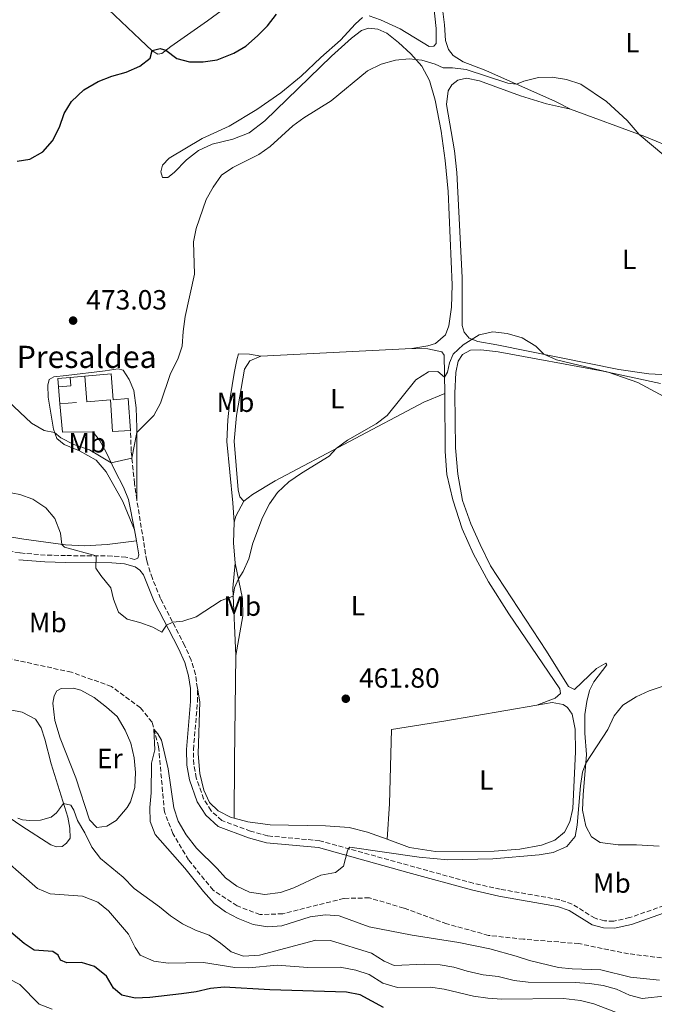
# Model space of a CAD drawing. Units: metres. Extents: x 624837 to 628299, y 4711047 to 4713423.
# Drawn here: x 626554 to 626783, y 4711817 to 4712172 of the extents above; entities that cross this region are included whole.
import ezdxf
from ezdxf.enums import TextEntityAlignment as Align

# ---------------------------------------------------------------- set-up
doc = ezdxf.new("R2010")
doc.units = ezdxf.units.M
doc.header["$MEASUREMENT"] = 0
doc.linetypes.add('DGN Style 3', pattern=[2.435890702152634, 1.739921930109024, -0.6959687720436097])
for name, color, linetype, lineweight in [('Barranco lineal', 142, 'DGN Style 3', 13), ('Camino', 7, 'DGN Style 3', 0), ('corral', 7, 'Continuous', 0), ('Cota de punto acotado terreno', 7, 'Continuous', 0), ('Curva de nivel directora', 30, 'Continuous', 30), ('Curva de nivel intermedia', 30, 'Continuous', 0), ('Edificio', 1, 'Continuous', 13), ('Etiqueta de uso rústico', 92, 'Continuous', 0), ('Línea  de muro-pared o tapia', 1, 'Continuous', 13), ('Línea de cambio de uso (parcela vista)', 92, 'Continuous', 0), ('Margen derecho', 7, 'Continuous', 0), ('Punto acotado terreno (símbolo)', 7, 'Continuous', 0)]:
    doc.layers.add(name, color=color, linetype=linetype, lineweight=lineweight)
doc.styles.add('Style-Arial', font='arial.ttf')

# ---------------------------------------------------------------- blocks, each defined once
blk = doc.blocks.new('5PATER')
at = {"layer": 'Punto acotado terreno (símbolo)', "linetype": 'Continuous', "lineweight": 0}
h = blk.add_hatch(color=51, dxfattribs=at)
edge = h.paths.add_edge_path()
edge.add_ellipse((0, 0), major_axis=(-0.1095731443231308, -0.1110710700762829), ratio=0.9994222409660317, start_angle=0, end_angle=360)

msp = doc.modelspace()

# ---------------------------------------------------------------- linework, layer by layer
at = {"layer": 'Barranco lineal', "color": 142, "linetype": 'DGN Style 3', "lineweight": 13}
msp.add_polyline3d([(626788.25, 4711833.480000001, 456.9499999999971), (626773.8899999997, 4711835.27, 457.2299999999959), (626755.9600000001, 4711838.949999999, 457.320000000007), (626736, 4711840.529999999, 457.5099999999948), (626723.3600000005, 4711841.890000001, 457.6999999999971), (626708.2599999999, 4711846.119999999, 457.7599999999948), (626692.7000000002, 4711851.779999999, 457.820000000007), (626680.2999999998, 4711855.439999999, 457.9199999999983), (626671.1100000005, 4711855.25, 458.1300000000047), (626649, 4711849.710000001, 458.7899999999936), (626640.75, 4711849.42, 459.1000000000058), (626632.5599999997, 4711852.560000001, 459.2200000000012), (626623.8600000005, 4711858.220000001, 459.25), (626615, 4711869.140000001, 459.4400000000023), (626609.3200000003, 4711878.699999999, 459.4400000000023), (626606.2699999996, 4711886.480000001, 459.4700000000012), (626604.2100000001, 4711910.01, 459.8500000000058), (626601.8099999997, 4711918.850000001, 460.0599999999977), (626597.5999999996, 4711924.07, 460.1900000000023), (626587.1500000004, 4711931.730000001, 460.1900000000023), (626572.7400000002, 4711936.869999999, 460.1900000000023), (626548.0800000001, 4711942.230000001, 460.4700000000012)], dxfattribs=at)
at = {"layer": 'Camino', "color": 7, "linetype": 'DGN Style 3', "lineweight": 0}
for points in [[(626596.3299999983, 4711999.109999999, 467.9400000000023), (626595.4999999991, 4712005.000000001, 468.6000000000059), (626594.280000001, 4712016.61, 470.3899999999995), (626594.0399999997, 4712024.140000001, 471.0099999999947)], [(626595.440000001, 4711977.590000001, 466.3600000000007), (626592.3500000021, 4711978.440000001, 466.1100000000007), (626587.3799999988, 4711978.810000001, 465.5899999999966), (626570.5700000002, 4711978.960000001, 463.8699999999955), (626563.2399999987, 4711979.150000001, 463.4999999999999), (626554.0399999988, 4711979.92, 463.229999999996), (626549.129999998, 4711980.880000002, 463.199999999997), (626532.0699999991, 4711985.600000001, 463.2599999999949), (626513.010000002, 4711990.060000001, 463.3500000000059), (626476.5199999983, 4711998.050000002, 464.4299999999931), (626471.8299999988, 4711999.78, 464.5899999999967), (626458.9299999995, 4712007.27, 464.9100000000035)], [(626618.1799999995, 4711931.15, 463.0099999999947), (626617.4699999987, 4711936.090000001, 463.3000000000029), (626615.9699999989, 4711941.24, 463.6600000000037), (626613.6000000018, 4711946.52, 464.3699999999953), (626604.8799999979, 4711963.480000001, 465.6399999999995), (626601.9499999998, 4711970.720000001, 466.1499999999942), (626599.8900000012, 4711977.100000001, 466.5399999999936), (626596.3299999983, 4711999.109999999, 467.9400000000023)], [(626791.300000001, 4711854.27, 458.2899999999937), (626774.3200000003, 4711848.310000001, 458.3600000000007), (626768.5399999979, 4711847.07, 458.3999999999942), (626765.1700000018, 4711847.130000001, 458.529999999999), (626761.800000001, 4711848.070000002, 458.6199999999955), (626753.5399999976, 4711853.190000001, 458.9499999999973), (626748.8099999981, 4711854.820000002, 458.8999999999943), (626727.5799999982, 4711858.529999999, 459.1300000000048), (626717.8199999994, 4711860.720000001, 459.2599999999948), (626662.3899999993, 4711876.070000002, 460.2100000000066), (626643.5599999977, 4711877.820000002, 460.8000000000029), (626637.4099999988, 4711879.550000002, 460.8300000000018), (626627.0300000008, 4711883.369999999, 460.9499999999972), (626623.1399999993, 4711886.91, 461.0599999999977), (626620.4400000015, 4711891.160000001, 461.0899999999967), (626617.7899999983, 4711898.710000002, 461.3899999999995), (626616.8699999996, 4711903.62, 461.3800000000046), (626616.7399999978, 4711908.910000001, 461.6100000000006), (626618.2600000021, 4711926.170000001, 462.7500000000001), (626618.1799999995, 4711931.15, 463.0099999999947)]]:
    msp.add_polyline3d(points, dxfattribs=at)
at = {"layer": 'Curva de nivel directora', "color": 30, "linetype": 'Continuous', "lineweight": 30, "elevation": 475, "flags": 128}
for points in [[(626553.1200000001, 4712121.250000001), (626557.7499999991, 4712121.99), (626562.4299999997, 4712124.619999999), (626565.8699999995, 4712128.609999999), (626568.4199999999, 4712133.530000002), (626570.0899999996, 4712138.530000002), (626572.7099999993, 4712142.78), (626577.1799999997, 4712147), (626582.3899999998, 4712150), (626587.3600000008, 4712151.930000001), (626592.4999999995, 4712153.380000002), (626597.4500000004, 4712155.520000001), (626601.1799999988, 4712158.450000001), (626601.8200000002, 4712161.230000001), (626604.7699999984, 4712161.900000002), (626606.8299999993, 4712161.300000001), (626610.8300000002, 4712158.300000001), (626615.3099999995, 4712157.140000001), (626620.3099999997, 4712157.080000001), (626625.3700000001, 4712157.880000001), (626631.4000000006, 4712160.260000002), (626635.7399999991, 4712162.760000001), (626639.9500000002, 4712166.560000001), (626643.4699999985, 4712170.109999999), (626646.7299999995, 4712174.28)], [(626622.9299999992, 4711822.76), (626617.7900000005, 4711821.58), (626612.4299999983, 4711820.82), (626601.04, 4711819.49), (626595.7499999994, 4711819.270000001), (626590.87, 4711820.29), (626587.9199999997, 4711822.900000001), (626585.3600000005, 4711827.220000002), (626581.0800000001, 4711830.660000003), (626576.3199999991, 4711832.119999999), (626571.0499999984, 4711831.960000004), (626568.8099999988, 4711832.91), (626567.8900000001, 4711834.75), (626565.9999999992, 4711836.039999999), (626559.2899999992, 4711836.609999999), (626555.5900000001, 4711839.01), (626550.7899999988, 4711843.090000002)], [(626685.3699999991, 4711815.880000004), (626676.9299999991, 4711820.440000001), (626672.0199999983, 4711821.430000001), (626644.329999999, 4711822.230000001), (626627.9099999992, 4711823.240000002), (626622.9299999992, 4711822.76)]]:
    msp.add_lwpolyline(points, dxfattribs=at)
at = {"layer": 'Curva de nivel intermedia', "color": 30, "linetype": 'Continuous', "lineweight": 0, "flags": 128}
for points, elevation in [([(626549.85, 4712034.630000001), (626558.240000001, 4712026.710000002), (626562.860000001, 4712024.109999999), (626566.6100000016, 4712023.42), (626568.9400000006, 4712021.439999999), (626573.5400000007, 4712019), (626579.1800000002, 4712017.140000001), (626587.1200000016, 4712012.46), (626594.5500000013, 4712014.08), (626596.3000000014, 4712023.42), (626602.4300000004, 4712029.55), (626604.820000002, 4712033.949999999), (626608.5400000014, 4712044.649999999), (626611.1000000007, 4712049.81), (626612.7500000002, 4712054.529999998), (626613.0200000008, 4712059.88), (626613.7600000005, 4712065.190000001), (626617.2100000017, 4712080.56), (626616.7800000003, 4712092.130000001), (626617.7400000015, 4712097.039999999), (626621.4000000004, 4712107.42), (626623.8900000004, 4712111.939999999), (626626.880000001, 4712116.189999998), (626630.9700000014, 4712118.96), (626640.3900000005, 4712123.67), (626644.4600000007, 4712126.579999999), (626652.6700000007, 4712134), (626656.6800000004, 4712136.98), (626666.4800000017, 4712143.100000001), (626679.6300000013, 4712153.88), (626684.6200000002, 4712156.33), (626689.6900000018, 4712157.779999998), (626694.7200000011, 4712158.240000002), (626699.3000000009, 4712157.689999999), (626704.110000001, 4712156.33), (626707.0000000012, 4712155.009999999), (626710.2700000012, 4712155), (626715.230000001, 4712154.390000001), (626730.3400000009, 4712149.390000001), (626733.420000001, 4712149.099999999), (626736.0899999997, 4712150.119999998), (626741.3500000014, 4712151.449999998), (626746.3499999992, 4712151.630000002), (626751.4900000001, 4712150.779999999), (626756.630000001, 4712149.079999999), (626765.9100000015, 4712142.809999999), (626773.4199999995, 4712135.960000001), (626777.6999999998, 4712130.949999999), (626786.5800000003, 4712123.400000001)], 470), ([(626592.8500000006, 4711956.06), (626597.4000000012, 4711954.869999998), (626602.0700000006, 4711953.09), (626605.4099999999, 4711951.279999998), (626607.0000000015, 4711953.859999998), (626609.27, 4711954.929999999), (626612.9700000016, 4711955.3), (626617.7200000013, 4711956.88), (626626.8099999995, 4711962.73), (626631.1200000012, 4711964.33), (626631.6399999998, 4711967.279999998), (626633.0000000009, 4711970.589999998), (626634.7800000003, 4711973.17), (626636.7800000006, 4711977.759999999), (626638.2000000001, 4711983.49), (626641.7100000015, 4711992.739999999), (626644.1800000013, 4711997.67), (626647.1500000019, 4712001.689999999), (626651.2300000011, 4712005.609999999), (626655.7500000007, 4712008.73), (626665.8300000012, 4712014.8), (626668.3700000005, 4712017.619999999), (626672.3500000013, 4712020.649999999), (626682.7300000016, 4712026.539999999), (626686.7500000005, 4712029.51), (626697.1399999994, 4712042.329999999), (626701.6400000011, 4712045.259999999), (626705.0300000019, 4712045.42), (626707.4400000015, 4712043.369999998), (626708.520000001, 4712045.179999999), (626709.2400000007, 4712048.5), (626710.5300000005, 4712051.640000001), (626714.1800000005, 4712055.039999999), (626720.0000000009, 4712058.659999999), (626724.9000000004, 4712059.679999998), (626730.1100000006, 4712059.140000001), (626735.4400000017, 4712057.51), (626740.4000000014, 4712054.550000001), (626743.2699999991, 4712051.600000001), (626747.8700000015, 4712049.640000001), (626766.5700000009, 4712045.160000001), (626777.2000000014, 4712041.380000001), (626797.630000001, 4712030.42)], 465.0000000000001), ([(626543.8600000021, 4712002.890000002), (626554.1100000002, 4712001.05), (626558.7800000019, 4711999.270000001), (626563.5000000002, 4711996.159999999), (626566.7100000001, 4711992.33), (626568.810000001, 4711987.02), (626569.2100000011, 4711983), (626570.2000000014, 4711981.980000001), (626581.6100000021, 4711978.859999998), (626581.5800000007, 4711974.449999998), (626583.3600000021, 4711971.739999999), (626586.9600000007, 4711967.380000001), (626587.9599999998, 4711963.239999999), (626589.7100000001, 4711958.519999999), (626592.8500000006, 4711956.06)], 465.0000000000001), ([(626785.0900000016, 4711825.749999999), (626774.5800000018, 4711826.890000001), (626763.8799999999, 4711829.510000001), (626753.5199999998, 4711829.81), (626748.5399999997, 4711830.269999999), (626738.0700000002, 4711832.83), (626733.3400000005, 4711834.460000001), (626723.85, 4711837.000000001), (626712.6100000015, 4711839.289999999), (626695.7500000015, 4711841.939999998), (626680.2200000014, 4711844.939999999), (626669.4400000012, 4711848.99), (626664.4500000001, 4711849.320000002), (626658.9700000016, 4711848.659999999), (626648.6500000017, 4711845.38), (626643.6600000005, 4711844.949999999), (626638.2800000005, 4711845.829999999), (626632.9500000018, 4711847.949999998), (626628.3000000004, 4711850.460000001), (626624.2900000005, 4711853.449999999), (626620.4100000003, 4711857.75), (626613.6199999996, 4711866.149999999), (626602.9199999999, 4711878.3), (626601.1699999997, 4711882.980000001), (626601.0600000003, 4711888.019999999), (626601.5200000008, 4711893.369999999), (626601.570000002, 4711904.060000001), (626602.7900000003, 4711908.899999999), (626602.4999999997, 4711916.32), (626603.9400000013, 4711914.67), (626605.2100000009, 4711912.319999999), (626607.6000000003, 4711901.970000001), (626609.7500000006, 4711887.939999999), (626611.2599999993, 4711883.170000001), (626614.1300000015, 4711878.140000002), (626617.9200000003, 4711873.329999999), (626625.3400000011, 4711865.990000002), (626628.3099999994, 4711862.630000002), (626632.4900000015, 4711859.619999998), (626637.0199999998, 4711857.529999998), (626642.5800000011, 4711856.689999998), (626648.2100000014, 4711857.400000001), (626653.0199999993, 4711859.119999997), (626662.72, 4711863.7), (626668.0399999997, 4711864.659999998), (626670.9800000011, 4711866.829999999), (626672.4100000017, 4711872.369999998), (626672.7300000013, 4711873.210000001), (626673.2300000021, 4711873.74), (626698.2900000006, 4711870.159999999), (626708.5900000003, 4711869.220000001), (626724.9299999995, 4711869.48), (626741.670000001, 4711871), (626746.7100000014, 4711871.8), (626751.5900000008, 4711874.04), (626754.5800000014, 4711877.539999999), (626755.4000000019, 4711881.74), (626756.5700000008, 4711895.890000001), (626757.2800000014, 4711900.84), (626758.4500000007, 4711904.09), (626766.3699999999, 4711916.189999999), (626768.6500000019, 4711921.140000001), (626771.8300000003, 4711924.99), (626776.6200000005, 4711928.029999998), (626781.3099999997, 4711930.100000001), (626795.0400000004, 4711934.73)], 460.0000000000001), ([(626604.5000000002, 4711852.269999999), (626595.3899999995, 4711858.779999998), (626591.3500000006, 4711862.859999999), (626583.1600000008, 4711869.659999999), (626580.0400000006, 4711873.74), (626577.5000000015, 4711878.930000001), (626574.9000000019, 4711883.369999999), (626573.6300000001, 4711887.070000002), (626572.4500000001, 4711888.880000002), (626569.8600000015, 4711889.539999999), (626567.3400000003, 4711886.15), (626565.36, 4711884.539999999), (626561.5800000002, 4711883.480000001), (626557.7300000013, 4711883.34), (626555.0800000003, 4711883.57), (626553.4100000006, 4711884.189999999)], 465.0000000000001), ([(626771.1300000007, 4711813.5), (626761.4099999999, 4711817.269999999), (626756.5400000017, 4711818.42), (626750.4000000015, 4711819.119999999), (626728.1100000001, 4711818.949999999), (626723.1200000013, 4711819.230000001), (626717.9100000011, 4711819.92), (626707.35, 4711822.449999999), (626702.41, 4711823.240000002), (626690.4400000006, 4711823.130000001), (626685.2200000016, 4711824.680000001), (626680.1800000012, 4711827.829999999), (626675.4100000013, 4711829.329999999), (626669.7499999995, 4711830.390000002), (626658.0599999997, 4711830.310000001), (626647.02, 4711831.109999998), (626636.7500000016, 4711830.199999999), (626631.7200000002, 4711830.34), (626620.37, 4711832.159999999), (626607.6200000005, 4711831.869999998), (626602.4900000007, 4711832.66), (626597.5100000007, 4711834.740000002), (626595.7100000014, 4711837.499999999), (626593.350000001, 4711842.369999999), (626586.1100000013, 4711850.760000001), (626582.2800000003, 4711853.95), (626576.6699999999, 4711856.06), (626565.0600000004, 4711856.920000001), (626560.4100000013, 4711858.769999999), (626543.6600000008, 4711873.49)], 470), ([(626787.6300000009, 4711820.119999998), (626778.870000001, 4711819.099999999), (626774.2000000018, 4711820.330000001), (626769.5900000007, 4711822.470000001), (626764.7800000005, 4711823.8), (626759.8300000018, 4711824.529999998), (626754.5800000014, 4711824.880000002), (626737.6100000021, 4711825.009999999), (626732.6000000006, 4711825.670000001), (626726.8099999992, 4711827.13), (626721.4100000013, 4711827.65), (626715.6600000003, 4711828.960000001), (626710.7899999998, 4711830.470000001), (626705.8600000012, 4711831.29), (626700.1500000004, 4711831.58), (626689.2300000014, 4711831.039999999), (626685.5999999993, 4711832.640000001), (626681.110000001, 4711835.460000001), (626666.2400000005, 4711840.109999999), (626661.0200000012, 4711840.199999999), (626640.5800000004, 4711834.800000001), (626634.8899999997, 4711834.400000001), (626630.4400000017, 4711835.92), (626626.5900000005, 4711839.109999998), (626622.4400000019, 4711841.970000001), (626617.4700000009, 4711843.84), (626612.8200000017, 4711846.130000001), (626608.4299999997, 4711848.99), (626604.5000000002, 4711852.269999999)], 465.0000000000001), ([(626565.750000001, 4711815.270000001), (626561.0800000017, 4711817.060000001), (626554.1200000015, 4711824.140000001), (626531.0700000002, 4711835.99)], 480)]:
    msp.add_lwpolyline(points, dxfattribs=dict(at, elevation=elevation))
at = {"layer": 'Edificio', "color": 1, "linetype": 'Continuous', "lineweight": 13, "extrusion": (0.001302877945560364, -0.01602187747101316, 0.9998707926284089), "elevation": -74204.67402151007, "flags": 128}
msp.add_lwpolyline([(1006427.310230923, 4645160.243208757), (1006422.775113054, 4645160.240777536), (1006422.747292798, 4645163.353674263), (1006427.312311965, 4645163.353674262), (1006427.310230923, 4645160.243208757)], close=True, dxfattribs=at)
at = {"layer": 'Edificio', "color": 51, "linetype": 'Continuous', "lineweight": 13, "extrusion": (0.001301860377837549, -0.0160093641381803, 0.9998709943885001), "elevation": -74146.34814751572, "flags": 128}
msp.add_lwpolyline([(1006427.312311965, 4645164.28504122), (1006422.747292798, 4645164.28504122), (1006422.775113054, 4645161.172144493)], dxfattribs=at)
at = {"layer": 'Edificio', "color": 51, "linetype": 'Continuous', "lineweight": 13, "extrusion": (0.001311468654036737, -0.01602118466984835, 0.9998707924985829), "elevation": -74196.02682035418, "flags": 128}
msp.add_lwpolyline([(1008913.481975748, 4644620.041930269), (1008918.017094268, 4644620.041930269), (1008918.020842792, 4644623.152394213)], dxfattribs=at)
at = {"layer": 'Edificio', "color": 1, "linetype": 'Continuous', "lineweight": 13}
msp.add_polyline3d([(626587.0300000003, 4712044.51, 474.9199999999983), (626587.7999999998, 4712035.220000001, 475.4400000000023), (626593.25, 4712035.600000001, 473.9700000000012), (626594.04, 4712024.140000001, 473.9700000000012), (626587.5700000003, 4712023.699999999, 475.7200000000012), (626586.7800000003, 4712035.15, 475.7700000000041), (626578.2800000003, 4712034.439999999, 475.7200000000012), (626577.5, 4712043.720000001, 474.8699999999953)], close=True, dxfattribs=at)
at = {"layer": 'Edificio', "color": 51, "linetype": 'Continuous', "lineweight": 13}
for points in [[(626594.04, 4712024.140000001, 473.9700000000012), (626593.25, 4712035.600000001, 473.9700000000012), (626587.7999999998, 4712035.220000001, 475.4400000000023), (626587.0300000003, 4712044.51, 474.9199999999983), (626577.5, 4712043.720000001, 474.8699999999953)], [(626577.5, 4712043.720000001, 474.8699999999953), (626578.2800000003, 4712034.439999999, 475.7200000000012), (626586.7800000003, 4712035.15, 475.7700000000041), (626587.5700000003, 4712023.699999999, 475.7200000000012), (626594.04, 4712024.140000001, 473.9700000000012)]]:
    msp.add_polyline3d(points, dxfattribs=at)
at = {"layer": 'Línea  de muro-pared o tapia', "color": 1, "linetype": 'Continuous', "lineweight": 13, "flags": 128}
for points, elevation in [([(626572.2999999998, 4712043.27), (626577.5, 4712043.720000001)], 474.7400000000052), ([(626568.5599999997, 4712033.77), (626568.0300000003, 4712039.800000001)], 474.4600000000065)]:
    msp.add_lwpolyline(points, dxfattribs=dict(at, elevation=elevation))
at = {"layer": 'Línea  de muro-pared o tapia', "color": 1, "linetype": 'Continuous', "lineweight": 13, "extrusion": (-0.009889911973701508, -0.0006549610591102661, 0.9999508791271516), "elevation": -8808.469838340774, "flags": 128}
msp.add_lwpolyline([(626548.649456324, 4712029.4114644), (626542.6091583238, 4712029.011464313)], dxfattribs=at)
at = {"layer": 'Línea  de muro-pared o tapia', "color": 1, "linetype": 'Continuous', "lineweight": 13, "extrusion": (-0.00813166014899891, -0.008542937077542653, 0.9999304447456885), "elevation": -44877.03346962468, "flags": 128}
msp.add_lwpolyline([(626563.5158277155, 4711812.239671838), (626552.5954569083, 4711812.099666729), (626551.6861375538, 4711822.330040052)], dxfattribs=at)
at = {"layer": 'Línea de cambio de uso (parcela vista)', "color": 92, "linetype": 'Continuous', "lineweight": 0, "extrusion": (0.02067270137056322, 0.001046719056742872, 0.9997857489468731), "elevation": 18353.1890431617, "flags": 128}
msp.add_lwpolyline([(4674334.292970042, -863978.8494608657), (4674334.292970042, -863924.2579358828)], dxfattribs=at)
at = {"layer": 'Línea de cambio de uso (parcela vista)', "color": 92, "linetype": 'Continuous', "lineweight": 0, "extrusion": (0.03709069600202083, 0.03004039845356912, 0.9988602778821654), "elevation": 165257.6719352411, "flags": 128}
msp.add_lwpolyline([(3267278.488253801, -3448649.482257322), (3267276.16711513, -3448643.825428238), (3267274.874375375, -3448641.939818543)], dxfattribs=at)
at = {"layer": 'Línea de cambio de uso (parcela vista)', "color": 92, "linetype": 'Continuous', "lineweight": 0, "extrusion": (-0.01928389830628338, -0.03295981196842043, 0.999270625036641), "elevation": -166924.6540956724, "flags": 128}
msp.add_lwpolyline([(-1838651.912012977, 4380299.274962791), (-1838648.28141169, 4380292.728167064), (-1838644.053321843, 4380286.705114993)], dxfattribs=at)
at = {"layer": 'Línea de cambio de uso (parcela vista)', "color": 92, "linetype": 'Continuous', "lineweight": 0, "extrusion": (0.1979378327788963, -0.04861227000045055, 0.9790084072980155), "elevation": -104570.0372783953, "flags": 128}
msp.add_lwpolyline([(4725416.542379769, 504556.728664084), (4725439.898172566, 504563.7446631455), (4725448.826519121, 504565.0693622689)], dxfattribs=at)
at = {"layer": 'Línea de cambio de uso (parcela vista)', "color": 92, "linetype": 'Continuous', "lineweight": 0, "extrusion": (-0.9905794643516181, 0.004733619360373926, 0.136857289366013), "elevation": -598360.8697219477, "flags": 128}
msp.add_lwpolyline([(-4714883.514344689, 83136.03237607008), (-4714845.652578807, 83133.99318889796), (-4714824.822004275, 83133.47834461194)], dxfattribs=at)
at = {"layer": 'Línea de cambio de uso (parcela vista)', "color": 92, "linetype": 'Continuous', "lineweight": 0}
for points in [[(626825.0700000003, 4712194.58, 482.3399999999965), (626805.9699999997, 4712200.730000001, 480.8099999999977), (626793.7699999996, 4712205.029999999, 479.9700000000012), (626783.2000000002, 4712208.369999999, 479.5500000000029), (626763.2000000002, 4712215.439999999, 478.9100000000035), (626755.5599999997, 4712217.24, 478.2700000000041), (626750.6900000004, 4712217.07, 477.6999999999971), (626744.7699999996, 4712215.02, 476.8000000000029), (626738.3099999997, 4712211.119999999, 476.0500000000029), (626729.25, 4712206.380000001, 475.25), (626720.8600000005, 4712202.91, 474.7700000000041), (626706.25, 4712195.9, 473.9100000000035), (626704, 4712193.430000001, 473.6199999999953), (626703.7199999997, 4712189.730000001, 473.429999999993), (626705.5999999996, 4712182.180000001, 472.8399999999965), (626706.7100000001, 4712176.279999999, 472.2799999999989), (626707.4199999999, 4712170.529999999, 471.7200000000012), (626707.79, 4712164.789999999, 471.3899999999995), (626708.8399999999, 4712161.57, 471.25), (626710.5300000003, 4712159.4, 471.0500000000029), (626714.1900000004, 4712157.109999999, 470.8000000000029), (626722.3200000003, 4712154.060000001, 470.5299999999989), (626747.4600000001, 4712142.83, 469.3300000000018), (626752.9400000004, 4712140.07, 469.0399999999936)], [(626570.3799999999, 4712194.859999999, 480.8699999999953), (626573.8799999999, 4712189.189999999, 480.0599999999977), (626579.2100000001, 4712182.66, 478.9100000000035), (626597.54, 4712165.16, 475.5800000000018), (626601.8899999997, 4712161.16, 474.9900000000052), (626603.9400000004, 4712159.949999999, 474.7700000000041), (626605.3499999996, 4712160.15, 474.7700000000041), (626608.6399999997, 4712162.710000001, 475.2799999999989), (626621.8899999997, 4712171.960000001, 476.75), (626628.6200000001, 4712176.84, 477.0299999999989), (626634.79, 4712180.890000001, 476.820000000007), (626642.1100000005, 4712184.380000001, 476.4199999999983), (626647.5899999999, 4712186.279999999, 476.0899999999965), (626654.0999999996, 4712187.460000001, 475.6000000000058)], [(626703.6299999999, 4712176.970000001, 472.2799999999989), (626704.3799999999, 4712169.189999999, 471.8699999999953), (626704.3899999997, 4712163.800000001, 471.6100000000006), (626703.5300000003, 4712162.75, 471.6199999999953), (626701.9500000002, 4712162.67, 471.679999999993), (626691.4299999997, 4712169, 472.320000000007), (626684.3300000001, 4712172.279999999, 472.5599999999977), (626680.25, 4712173.730000001, 472.6999999999971)], [(626677.8099999997, 4712173.119999999, 472.5599999999977), (626675.3200000003, 4712170.84, 472.4799999999959), (626669.8600000005, 4712164.91, 472.1999999999971), (626662.7800000003, 4712158.76, 472.2100000000065), (626655.6699999999, 4712151.970000001, 472.429999999993), (626648.3600000005, 4712145.970000001, 472.5599999999977), (626639.7000000002, 4712139.890000001, 472.4499999999971), (626629.7300000006, 4712133.980000001, 472.570000000007), (626619.8700000001, 4712129.42, 472.570000000007), (626607.9699999997, 4712122.359999999, 472.5599999999977), (626605.5599999997, 4712119.859999999, 472.320000000007), (626604.9600000001, 4712117.5, 472.0399999999936), (626605.54, 4712115.350000001, 471.5899999999965), (626607.54, 4712115.359999999, 471.2899999999936), (626609.8700000001, 4712117.15, 471.0800000000018), (626614.29, 4712121.74, 470.8699999999953), (626618.6399999997, 4712125.199999999, 470.8699999999953), (626623.5899999999, 4712127.380000001, 470.7200000000012), (626630.9800000006, 4712129.210000001, 470.4900000000052), (626636.9000000004, 4712131.51, 470.4199999999983), (626642.5300000003, 4712135.890000001, 470.5299999999989), (626666.6100000005, 4712159.199999999, 471.1100000000006), (626673.7999999998, 4712165.699999999, 471.3099999999977), (626677.5, 4712168.5, 471.4199999999983), (626680.04, 4712169.25, 471.4199999999983), (626683.3300000001, 4712168.949999999, 471.2899999999936), (626686.6100000005, 4712167.5, 471.1699999999983), (626690.8700000001, 4712164.07, 470.8300000000018), (626695.2800000003, 4712159.99, 470.1300000000047), (626699.1900000004, 4712155.52, 469.820000000007), (626702.0700000003, 4712150.41, 469.3600000000006), (626704.0999999996, 4712143.350000001, 469.070000000007), (626706.2800000003, 4712132.109999999, 468.3800000000047), (626707.7000000002, 4712121.560000001, 467.8800000000047), (626708.7199999997, 4712110.289999999, 467.3500000000058), (626710.2199999997, 4712076.720000001, 466.1600000000035), (626709.9800000006, 4712068.600000001, 465.9400000000023), (626709.04, 4712061.880000001, 465.7799999999989), (626707.8300000001, 4712058.57, 465.6100000000006), (626704.2000000002, 4712055.460000001, 465.4900000000052), (626701.3700000001, 4712054.630000001, 465.4100000000035), (626695.6699999999, 4712053.66, 465.6000000000058)], [(626752.9400000004, 4712140.07, 469.0399999999936), (626744.2400000002, 4712142.029999999, 468.8500000000058), (626734.8499999996, 4712144.859999999, 468.5299999999989), (626720.0199999996, 4712150.34, 468.4499999999971), (626715.3499999996, 4712151.279999999, 468.5599999999977), (626712.1900000004, 4712150.550000001, 468.5899999999965), (626710.1299999999, 4712148.880000001, 468.6399999999995), (626708.79, 4712146.710000001, 468.7599999999948), (626708.2100000001, 4712141.800000001, 468.7599999999948), (626711.0300000003, 4712125.08, 467.929999999993), (626711.9299999997, 4712117.24, 467.5599999999977), (626713.8499999996, 4712079.350000001, 465.7400000000052), (626713.8600000005, 4712062.039999999, 465.320000000007), (626714.5899999999, 4712059.539999999, 465.2100000000065), (626716.29, 4712057.42, 465.0399999999936), (626719.4500000002, 4712056.25, 464.9100000000035), (626726.2999999998, 4712055.050000001, 464.8500000000058), (626770.4199999999, 4712046.07, 465.2400000000052), (626781.2699999996, 4712044.52, 465.3000000000029), (626787.9100000003, 4712044.180000001, 465.4100000000035)], [(626752.9400000004, 4712140.07, 469.0399999999936), (626779.7599999999, 4712130.189999999, 470.0800000000018), (626791.4000000004, 4712125.359999999, 470.3000000000029), (626822.4199999999, 4712112.99, 471.6100000000006), (626838.25, 4712106.300000001, 472.9600000000065), (626847.3099999997, 4712101.560000001, 473.7400000000052)], [(626631.4199999999, 4711991.01, 465.9199999999983), (626631.0300000003, 4711998.029999999, 466.2200000000012), (626628.79, 4712020.119999999, 467.5399999999936), (626629.1600000003, 4712027.970000001, 467.8999999999942), (626630.0499999998, 4712035.949999999, 468.2100000000065), (626631.4600000001, 4712044.789999999, 468.429999999993), (626632.3899999997, 4712049.640000001, 468.320000000007), (626633, 4712051.710000001, 468.0200000000041), (626637.0700000003, 4712051.640000001, 467.3500000000058), (626641.1600000003, 4712050.9, 466.7299999999959)], [(626707.5, 4712037.49, 464.7400000000052), (626707.3499999996, 4712051.279999999, 465.3500000000058), (626706.4800000006, 4712052.49, 465.3500000000058), (626701.4400000004, 4712053.52, 465.3899999999995), (626695.6699999999, 4712053.66, 465.6000000000058)], [(626784.9699999997, 4711874.08, 459.0899999999965), (626776.8200000003, 4711874.630000001, 459.1699999999983), (626770.1799999997, 4711874.58, 459.3300000000018), (626763.6100000005, 4711875.449999999, 459.3999999999942), (626760.5, 4711877.42, 459.4499999999971), (626758.4299999997, 4711881.32, 459.5099999999948), (626757.3200000003, 4711887.109999999, 459.5099999999948), (626757.4699999997, 4711892.640000001, 459.5899999999965), (626758.7100000001, 4711907.16, 460.1100000000006), (626758.1399999997, 4711914.850000001, 460.3999999999942), (626758.1200000001, 4711921.58, 460.5299999999989), (626758.8099999997, 4711926.359999999, 460.570000000007), (626759.8099999997, 4711930.220000001, 460.6999999999971), (626761.4000000004, 4711933.42, 460.820000000007), (626766.1100000005, 4711939.59, 461.1999999999971), (626765.6500000004, 4711940.140000001, 461.3000000000029), (626762.2699999996, 4711938.24, 461.3399999999965), (626754.4299999997, 4711930.65, 461.2400000000052), (626752.1600000003, 4711931.77, 461.320000000007), (626744.2800000003, 4711944.529999999, 461.8800000000047), (626724.0700000003, 4711975.300000001, 462.6100000000006), (626720.2699999996, 4711982.91, 462.820000000007), (626716.9900000002, 4711990.449999999, 463.0200000000041), (626713.9900000002, 4711998.869999999, 463.2200000000012), (626712.2999999998, 4712008.300000001, 463.3600000000006), (626711.4600000001, 4712017.83, 463.5299999999989), (626711.1799999997, 4712037.630000001, 464.3600000000006), (626711.5099999999, 4712044.99, 464.5800000000018), (626712.4000000004, 4712049.119999999, 464.75), (626713.9199999999, 4712051.480000001, 464.8099999999977), (626716.8499999996, 4712053.050000001, 464.8899999999995), (626720.5099999999, 4712053.220000001, 464.7799999999989), (626726.8700000001, 4712052.430000001, 464.8399999999965), (626764.6799999997, 4712045.57, 464.9799999999959), (626785.4299999997, 4712041.039999999, 465.1999999999971)], [(626641.1600000003, 4712050.9, 466.7299999999959), (626637.1500000004, 4712049.24, 466.6499999999942), (626635.2199999997, 4712046.25, 466.5599999999977), (626632.3499999996, 4712029.5, 465.9700000000012), (626631.5300000003, 4712020.230000001, 465.8099999999977), (626632.8899999997, 4712002.67, 465.6300000000047), (626633.5499999998, 4712000.130000001, 465.5800000000018), (626635, 4711998.560000001, 465.5599999999977)], [(626596.3300000001, 4711999.109999999, 467.9400000000023), (626596.2999999998, 4712025.07, 470.1399999999995), (626596.04, 4712032.300000001, 470.6199999999953), (626595.2199999997, 4712038.58, 470.9100000000035), (626593.5999999996, 4712042.51, 471.5399999999936), (626591.3399999999, 4712045.880000001, 472.0500000000029), (626589.5800000001, 4712046.32, 472.4900000000052), (626584.9199999999, 4712045.58, 472.9600000000065), (626570.8300000001, 4712043.99, 472.7799999999989), (626566.3799999999, 4712043.41, 472.4100000000035), (626564.6799999997, 4712042.460000001, 472.1499999999942), (626564.1699999999, 4712040.449999999, 471.8500000000058), (626564.3200000003, 4712036.189999999, 471.3999999999942), (626566.2000000002, 4712024.609999999, 470.1699999999983), (626567.3899999997, 4712021.189999999, 469.679999999993), (626570.0899999999, 4712019.050000001, 469.5099999999948), (626575.6799999997, 4712016.75, 469.3099999999977), (626581.5899999999, 4712013.4, 469.0800000000018), (626585.2800000003, 4712009.210000001, 468.6100000000006), (626591.2199999997, 4711998.539999999, 467.4100000000035), (626595.5199999996, 4711988.27, 467.1999999999971)], [(626635, 4711998.560000001, 465.5599999999977), (626638.1100000005, 4712001.039999999, 465.3699999999953), (626646.3099999997, 4712005.970000001, 465.2299999999959), (626700.0199999996, 4712034.33, 464.6699999999983), (626707.5, 4712037.49, 464.7400000000052)], [(626740.8099999997, 4711925.039999999, 460.9700000000012), (626747.4100000003, 4711927.51, 461.0899999999965), (626749.3099999997, 4711929.15, 461.1999999999971), (626749.1100000005, 4711930.9, 461.2299999999959), (626730.6200000001, 4711958, 461.9799999999959), (626723.3799999999, 4711969.529999999, 462.3699999999953), (626717.9100000003, 4711979.52, 462.6399999999995), (626713.8399999999, 4711988.67, 462.8999999999942), (626710.4600000001, 4711999.07, 463.1999999999971), (626708.3300000001, 4712008.279999999, 463.3699999999953), (626707.7199999997, 4712016.529999999, 463.8000000000029), (626707.5, 4712037.49, 464.7400000000052)], [(626596.2000000002, 4711984.289999999, 466.9600000000065), (626585.6299999999, 4711982.930000001, 466.7200000000012), (626577.4199999999, 4711982.529999999, 465.8699999999953), (626570.5599999997, 4711982.810000001, 465.0599999999977), (626555.5, 4711984.880000001, 464.3899999999995), (626545.9900000002, 4711986.460000001, 464.2799999999989), (626516.4900000002, 4711992.42, 464.4799999999959), (626506.54, 4711995.140000001, 464.3399999999965), (626485.4400000004, 4711999.119999999, 464.3699999999953), (626473.79, 4712001.83, 464.6199999999953), (626464.9199999999, 4712004.800000001, 464.820000000007), (626458.9299999997, 4712007.27, 464.9100000000035)], [(626631.8600000005, 4711976.199999999, 465.4400000000023), (626634.4400000004, 4711963.460000001, 464.4400000000023), (626634.5599999997, 4711957.24, 464.1000000000058), (626632.0899999999, 4711942.9, 463.7400000000052)], [(626573.4100000003, 4711931.180000001, 462.0500000000029), (626569.0099999999, 4711931.050000001, 462.1499999999942), (626567.4100000003, 4711930.130000001, 462.179999999993), (626566.4900000002, 4711928.34, 462.1900000000023), (626566.0199999996, 4711925.75, 462.2100000000065), (626566.7100000001, 4711919.49, 462.1900000000023), (626568.6100000005, 4711913.09, 462.1600000000035), (626574.2699999996, 4711898.720000001, 462.1199999999953), (626579.2100000001, 4711883.59, 462.1000000000058), (626581.9400000004, 4711880.789999999, 462.2400000000052), (626585.5, 4711881.380000001, 462.2400000000052), (626588.8099999997, 4711883.32, 462.2400000000052), (626592.8700000001, 4711888.02, 462.2100000000065), (626594, 4711890.119999999, 462.1300000000047), (626595.6500000004, 4711895.310000001, 462.1000000000058), (626595.8300000001, 4711900.66, 462.1000000000058), (626595.4199999999, 4711905.930000001, 462.0399999999936), (626594.2199999997, 4711911.310000001, 461.9900000000052), (626592.1200000001, 4711915.99, 461.9799999999959), (626589.2000000002, 4711920.850000001, 461.9799999999959), (626585.4199999999, 4711924.289999999, 461.9799999999959), (626580.9400000004, 4711927.779999999, 461.9799999999959), (626576.0700000003, 4711930.390000001, 462.0399999999936), (626573.4100000003, 4711931.180000001, 462.0500000000029)], [(626618.1799999997, 4711931.15, 463.0099999999948), (626619.0800000001, 4711926.180000001, 462.679999999993), (626618.4900000002, 4711907.42, 461.4400000000023), (626619.0499999998, 4711900.380000001, 461.3300000000018), (626620.5499999998, 4711894.289999999, 461.1100000000006), (626622.6100000005, 4711889.850000001, 461.0899999999965), (626625.75, 4711886.84, 461.1600000000035), (626630.3899999997, 4711884.480000001, 461.1999999999971), (626631.4600000001, 4711884.210000001, 461.2100000000065)], [(626686.75, 4711876.59, 460.5099999999948), (626694.7599999999, 4711873.630000001, 460.3300000000018), (626704.2300000006, 4711872.15, 460.2100000000065), (626725.4100000003, 4711872.300000001, 460.179999999993), (626734.6500000004, 4711873.01, 460.3500000000058), (626742.4000000004, 4711874.42, 460.3899999999995), (626747.2300000006, 4711876.26, 460.3600000000006), (626750.7699999996, 4711879.210000001, 460.5500000000029), (626752.6600000003, 4711882.83, 460.5800000000018), (626753.7599999999, 4711887.730000001, 460.6000000000058), (626754.6799999997, 4711908.15, 460.9100000000035), (626754.6100000005, 4711916.27, 461), (626753.5599999997, 4711921.730000001, 461.1399999999995), (626751.8499999996, 4711924.17, 461.1399999999995), (626750.2699999996, 4711925.24, 461.1399999999995), (626746.3700000001, 4711925.930000001, 461.1699999999983), (626740.8099999997, 4711925.039999999, 460.9700000000012)], [(626740.8099999997, 4711925.039999999, 460.9700000000012), (626707.2199999997, 4711919.199999999, 461.0800000000018), (626688.2999999998, 4711916.16, 461.3600000000006), (626687.6299999999, 4711889.380000001, 460.7200000000012), (626686.75, 4711876.59, 460.5099999999948)], [(626543.29, 4711889.119999999, 465.1900000000023), (626554.8499999996, 4711881.289999999, 465.1999999999971), (626565.2800000003, 4711874.58, 465.4199999999983), (626567.2999999998, 4711873.880000001, 465.5), (626569.3399999999, 4711873.970000001, 465.570000000007), (626570.9000000004, 4711875.140000001, 465.6499999999942), (626572.2699999996, 4711876.949999999, 465.6699999999983), (626572.1900000004, 4711880.630000001, 465.5099999999948), (626571.4100000003, 4711884.529999999, 465.2899999999936), (626565.4100000003, 4711903.869999999, 464.1699999999983), (626563.1600000003, 4711912.689999999, 464.1699999999983), (626561.8300000001, 4711916.84, 464.1100000000006), (626559.6900000004, 4711919.880000001, 464.1300000000047), (626554.9800000006, 4711922.449999999, 464.1399999999995), (626550.5599999997, 4711923.310000001, 464.2200000000012)], [(626631.4600000001, 4711884.210000001, 461.2100000000065), (626636.4500000002, 4711882.939999999, 461.2299999999959), (626644.4699999997, 4711881.810000001, 461.1399999999995), (626664.4900000002, 4711881.430000001, 460.8500000000058), (626673.0499999998, 4711880.789999999, 460.8099999999977), (626679.6399999997, 4711879.210000001, 460.6699999999983), (626686.75, 4711876.59, 460.5099999999948)]]:
    msp.add_polyline3d(points, dxfattribs=at)
at = {"layer": 'Margen derecho', "color": 7, "linetype": 'Continuous', "lineweight": 0, "extrusion": (0.009992912738629506, -0.05848793047880663, 0.9982380996953105), "elevation": -268866.5511587586, "flags": 128}
msp.add_lwpolyline([(1411209.565519335, 4531182.771083906), (1411209.565519335, 4531186.815883036)], dxfattribs=at)
at = {"layer": 'Margen derecho', "color": 7, "linetype": 'Continuous', "lineweight": 0}
for points in [[(626595.5199999993, 4711988.270000001, 467.1999999999971), (626593.3399999999, 4711999.17, 467.9799999999959), (626591.5100000015, 4712003.600000001, 468.5399999999936), (626588.5599999989, 4712009.390000002, 469.3600000000006), (626585.3099999989, 4712016.290000001, 470.8000000000029), (626582.8900000005, 4712020.609999999, 471.5099999999948), (626580.3899999993, 4712023.680000001, 472.0000000000001)], [(626595.440000001, 4711977.590000001, 466.3600000000007), (626596.7399999974, 4711978.020000001, 466.6199999999955), (626597.0700000004, 4711979.25, 466.6499999999942), (626596.1999999987, 4711984.290000002, 466.9600000000065)], [(626792.2499999988, 4711851.949999999, 458.2899999999937), (626774.9999999999, 4711845.890000002, 458.3600000000007), (626768.7800000014, 4711844.560000002, 458.3999999999942), (626764.8099999975, 4711844.630000002, 458.529999999999), (626760.7800000019, 4711845.750000001, 458.6199999999955), (626752.4600000002, 4711850.91, 458.9499999999973), (626748.1799999998, 4711852.390000002, 458.8999999999943), (626727.0899999987, 4711856.070000002, 459.1300000000048), (626717.2100000014, 4711858.290000001, 459.2599999999948), (626694.1499999989, 4711864.630000002, 459.4600000000065), (626661.9299999987, 4711873.600000001, 460.2100000000066), (626643.1000000017, 4711875.350000001, 460.8000000000029), (626636.6399999999, 4711877.170000001, 460.8300000000018), (626625.7099999998, 4711881.190000001, 460.9499999999972), (626621.2100000004, 4711885.28, 461.0599999999977), (626618.1700000005, 4711890.060000001, 461.0899999999967), (626615.3599999987, 4711898.060000001, 461.3899999999995), (626614.3700000007, 4711903.360000002, 461.3800000000046), (626614.23, 4711908.990000002, 461.6100000000006), (626615.7499999999, 4711926.260000001, 462.7500000000001), (626615.6799999983, 4711930.949999999, 463.0099999999947), (626615.019999999, 4711935.560000001, 463.3000000000029), (626613.6099999985, 4711940.369999999, 463.6600000000037), (626611.3399999999, 4711945.430000002, 464.3699999999953), (626602.6000000003, 4711962.430000001, 465.6399999999995), (626598.7100000011, 4711972.040000001, 466.3300000000018), (626597.4699999985, 4711973.65, 466.4900000000052), (626595.7100000014, 4711974.910000001, 466.4700000000012), (626591.9200000007, 4711975.960000002, 466.1100000000007), (626587.2800000003, 4711976.310000001, 465.5899999999966), (626570.5299999999, 4711976.460000004, 463.8699999999955), (626563.1000000001, 4711976.65, 463.4999999999999), (626553.6900000002, 4711977.439999999, 463.229999999996)]]:
    msp.add_polyline3d(points, dxfattribs=at)

# ---------------------------------------------------------------- block references
at = {"layer": 'Punto acotado terreno (símbolo)', "color": 7, "linetype": 'Continuous', "lineweight": 0, "xscale": 10, "yscale": 10, "zscale": 10}
for p in [(626573.3099999982, 4712063.76, 473.0299999999989), (626671.7899999982, 4711927.300000002, 461.8000000000034)]:
    msp.add_blockref('5PATER', p, dxfattribs=at)

# ---------------------------------------------------------------- texts
at = {"layer": 'corral', "color": 7, "linetype": 'Continuous', "lineweight": 0, "style": 'Style-Arial'}
msp.add_text('Corral de Presaldea', height=8, dxfattribs=at).set_placement((626503.9699999989, 4712046.670000001, 467.320000000007))
at = {"layer": 'Cota de punto acotado terreno', "color": 7, "linetype": 'Continuous', "lineweight": 0, "style": 'Style-Arial'}
for s, p in [('473.03', (626578.0799999986, 4712067.76, 473.0299999999989)), ('461.80', (626676.5599999984, 4711931.3, 461.8000000000029))]:
    msp.add_text(s, height=7.000000000000002, dxfattribs=at).set_placement(p)
at = {"layer": 'Etiqueta de uso rústico', "color": 92, "linetype": 'Continuous', "lineweight": 0, "style": 'Style-Arial'}
for s, p in [('L', (626775.2814203806, 4712164.020009999, 472.8399999999965)), ('L', (626774.1414203785, 4712085.830010001, 467.570000000007)), ('Mb', (626631.9502462421, 4712034.310010002, 467.7400000000052)), ('L', (626668.7214203808, 4712035.61001, 465.6399999999995)), ('Mb', (626578.440246244, 4712019.650010001, 470.5099999999948)), ('Mb', (626634.390246243, 4711960.720010001, 464.5299999999989)), ('L', (626676.1814203794, 4711960.92001, 463.0599999999977)), ('Mb', (626564.2002462415, 4711954.820010003, 461.6399999999995)), ('Er', (626586.5554566076, 4711905.740010002, 462.0599999999977)), ('L', (626722.5414203772, 4711897.970010001, 460.679999999993)), ('Mb', (626767.8702462434, 4711860.77001, 458.9400000000023))]:
    msp.add_text(s, height=7.000000000000002, dxfattribs=at).set_placement(p, align=Align.MIDDLE_CENTER)

doc.saveas('drawing.dxf')
